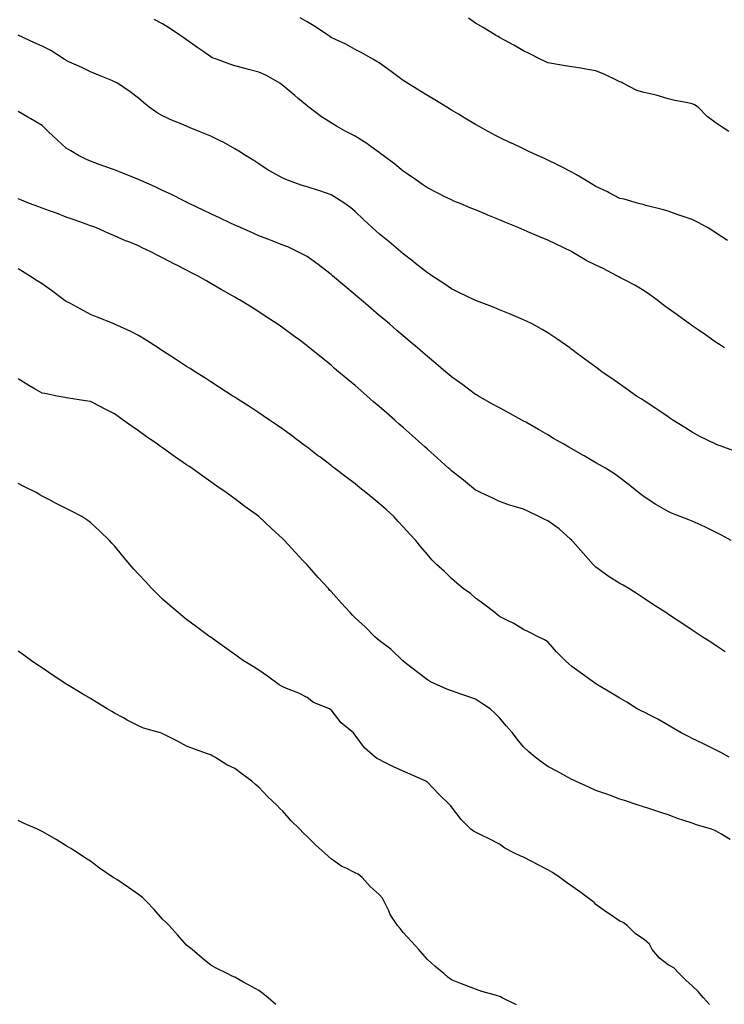
# Model space of a CAD drawing. Units: inches. Extents: x 905123 to 907763, y 7305818 to 7308458.
# Drawn here: x 905649 to 905941, y 7307809 to 7308218 of the extents above; entities that cross this region are included whole.
import ezdxf

# ---------------------------------------------------------------- set-up
doc = ezdxf.new("R2010")
doc.units = ezdxf.units.IN
doc.header["$MEASUREMENT"] = 0
doc.layers.add('Contour_90517305', color=7, linetype='Continuous', true_color=0x61c027)

msp = doc.modelspace()

# ---------------------------------------------------------------- linework, layer by layer
at = {"layer": 'Contour_90517305'}
for points in [[(905941.53, 7308081.92, 3277), (905939.45, 7308083.32, 3277), (905938.05, 7308084.25, 3277), (905933.52, 7308087.4, 3277), (905930.55, 7308089.42, 3277), (905928.05, 7308091.13, 3277), (905927.6, 7308091.47, 3277), (905926.97, 7308091.92, 3277), (905921.79, 7308095.66, 3277), (905918.05, 7308098.3, 3277), (905916.01, 7308099.88, 3277), (905913.32, 7308101.92, 3277), (905910.28, 7308104.16, 3277), (905908.05, 7308105.61, 3277), (905904.21, 7308108.07, 3277), (905899.65, 7308110.33, 3277), (905898.05, 7308111.18, 3277), (905897.57, 7308111.44, 3277), (905896.79, 7308111.92, 3277), (905891.03, 7308114.9, 3277), (905888.05, 7308116.35, 3277), (905884.32, 7308118.19, 3277), (905878.11, 7308121.92, 3277), (905878.07, 7308121.95, 3277), (905878.05, 7308121.96, 3277), (905877.97, 7308122, 3277), (905871.27, 7308125.14, 3277), (905868.05, 7308126.69, 3277), (905864.34, 7308128.22, 3277), (905859.74, 7308130.23, 3277), (905858.05, 7308130.95, 3277), (905857.36, 7308131.23, 3277), (905855.75, 7308131.92, 3277), (905850.28, 7308134.16, 3277), (905848.05, 7308135.1, 3277), (905843.21, 7308137.08, 3277), (905842.64, 7308137.33, 3277), (905838.05, 7308139.29, 3277), (905836.17, 7308140.05, 3277), (905831.71, 7308141.92, 3277), (905829.1, 7308142.96, 3277), (905828.05, 7308143.42, 3277), (905825.05, 7308144.92, 3277), (905822.38, 7308146.25, 3277), (905818.05, 7308148.43, 3277), (905816.03, 7308149.9, 3277), (905813.14, 7308151.92, 3277), (905810.13, 7308154, 3277), (905808.05, 7308155.37, 3277), (905804.48, 7308158.35, 3277), (905799.72, 7308161.92, 3277), (905798.78, 7308162.65, 3277), (905798.05, 7308163.17, 3277), (905793.56, 7308166.4, 3277), (905792.97, 7308166.84, 3277), (905788.05, 7308169.98, 3277), (905786.72, 7308170.59, 3277), (905784.18, 7308171.92, 3277), (905780.28, 7308174.16, 3277), (905778.05, 7308175.47, 3277), (905774.06, 7308177.93, 3277), (905768.82, 7308181.92, 3277), (905768.39, 7308182.25, 3277), (905768.05, 7308182.54, 3277), (905764.21, 7308185.76, 3277), (905762.95, 7308186.82, 3277), (905758.05, 7308190.99, 3277), (905757.52, 7308191.38, 3277), (905756.76, 7308191.92, 3277), (905751.24, 7308195.11, 3277), (905748.05, 7308196.53, 3277), (905743.71, 7308197.58, 3277), (905741.8, 7308198.18, 3277), (905738.05, 7308199.19, 3277), (905736.01, 7308199.88, 3277), (905730.51, 7308201.92, 3277), (905728.68, 7308202.55, 3277), (905728.05, 7308202.86, 3277), (905724.74, 7308205.22, 3277), (905722.77, 7308206.64, 3277), (905718.05, 7308209.98, 3277), (905716.91, 7308210.78, 3277), (905715.27, 7308211.92, 3277), (905710.91, 7308214.78, 3277), (905708.05, 7308216.59, 3277), (905704.57, 7308218.44, 3277)], [(905942.74, 7308126.61, 3276), (905938.05, 7308129.68, 3276), (905936.69, 7308130.55, 3276), (905934.44, 7308131.92, 3276), (905930.32, 7308134.2, 3276), (905928.05, 7308135.28, 3276), (905923.09, 7308136.96, 3276), (905922.96, 7308137.02, 3276), (905918.05, 7308138.81, 3276), (905915.62, 7308139.49, 3276), (905908.8, 7308141.17, 3276), (905908.05, 7308141.37, 3276), (905907.61, 7308141.48, 3276), (905905.82, 7308141.92, 3276), (905899.85, 7308143.73, 3276), (905898.05, 7308144, 3276), (905893.58, 7308146.39, 3276), (905892.91, 7308146.77, 3276), (905888.05, 7308148.99, 3276), (905886.29, 7308150.15, 3276), (905883.28, 7308151.92, 3276), (905880.06, 7308153.92, 3276), (905878.05, 7308155.04, 3276), (905873.5, 7308157.37, 3276), (905871.77, 7308158.21, 3276), (905868.05, 7308160.03, 3276), (905866.73, 7308160.6, 3276), (905863.8, 7308161.92, 3276), (905859.89, 7308163.76, 3276), (905858.05, 7308164.63, 3276), (905853.1, 7308166.97, 3276), (905852.89, 7308167.08, 3276), (905848.05, 7308169.45, 3276), (905846.4, 7308170.27, 3276), (905843.25, 7308171.92, 3276), (905839.91, 7308173.78, 3276), (905838.05, 7308174.84, 3276), (905833.59, 7308177.46, 3276), (905830.94, 7308179.04, 3276), (905828.05, 7308180.75, 3276), (905826.1, 7308181.92, 3276), (905821.11, 7308184.98, 3276), (905818.05, 7308186.86, 3276), (905814.91, 7308188.79, 3276), (905809.79, 7308191.92, 3276), (905808.74, 7308192.61, 3276), (905808.05, 7308193.13, 3276), (905803.55, 7308196.41, 3276), (905802.97, 7308196.84, 3276), (905798.05, 7308200.37, 3276), (905797.11, 7308200.98, 3276), (905795.41, 7308201.92, 3276), (905790.77, 7308204.63, 3276), (905788.05, 7308205.91, 3276), (905784.24, 7308208.1, 3276), (905779.89, 7308210.08, 3276), (905778.05, 7308210.98, 3276), (905777.51, 7308211.37, 3276), (905776.67, 7308211.92, 3276), (905771.54, 7308215.41, 3276), (905768.05, 7308217.49, 3276), (905765.27, 7308219.14, 3276)], [(905943.31, 7308171.92, 3275), (905940.06, 7308173.93, 3275), (905938.05, 7308175.39, 3275), (905934.3, 7308178.17, 3275), (905930.55, 7308181.92, 3275), (905929.04, 7308182.91, 3275), (905928.05, 7308183.38, 3275), (905926.18, 7308183.8, 3275), (905920.82, 7308184.69, 3275), (905918.05, 7308185.4, 3275), (905913.05, 7308186.92, 3275), (905908.05, 7308188.06, 3275), (905905.1, 7308188.97, 3275), (905899.3, 7308191.92, 3275), (905898.49, 7308192.37, 3275), (905898.05, 7308192.55, 3275), (905896.89, 7308193.08, 3275), (905891.71, 7308195.58, 3275), (905888.05, 7308197.09, 3275), (905883.88, 7308197.75, 3275), (905881.83, 7308198.14, 3275), (905878.05, 7308198.79, 3275), (905875.3, 7308199.17, 3275), (905869.77, 7308200.2, 3275), (905868.05, 7308200.46, 3275), (905867.05, 7308200.91, 3275), (905864.91, 7308201.92, 3275), (905860.4, 7308204.27, 3275), (905858.05, 7308205.41, 3275), (905853.94, 7308207.81, 3275), (905850.15, 7308209.82, 3275), (905848.05, 7308210.96, 3275), (905847.46, 7308211.33, 3275), (905846.41, 7308211.92, 3275), (905841.25, 7308215.12, 3275), (905838.05, 7308216.92, 3275), (905835.11, 7308218.98, 3275)], [(905945.3, 7308039.17, 3278), (905938.21, 7308041.76, 3278), (905938.05, 7308041.82, 3278), (905937.98, 7308041.85, 3278), (905937.84, 7308041.92, 3278), (905931.28, 7308045.14, 3278), (905928.05, 7308046.91, 3278), (905924.96, 7308048.82, 3278), (905919.97, 7308051.92, 3278), (905918.84, 7308052.71, 3278), (905918.05, 7308053.28, 3278), (905913.83, 7308056.14, 3278), (905912.9, 7308056.77, 3278), (905908.05, 7308059.99, 3278), (905906.88, 7308060.75, 3278), (905904.93, 7308061.92, 3278), (905900.92, 7308064.79, 3278), (905898.05, 7308066.84, 3278), (905895.09, 7308068.96, 3278), (905890.71, 7308071.92, 3278), (905889.17, 7308073.04, 3278), (905888.05, 7308073.88, 3278), (905883.45, 7308077.32, 3278), (905880.45, 7308079.52, 3278), (905878.05, 7308081.29, 3278), (905877.68, 7308081.56, 3278), (905877.18, 7308081.92, 3278), (905871.83, 7308085.71, 3278), (905868.05, 7308088.16, 3278), (905865.73, 7308089.6, 3278), (905861.56, 7308091.92, 3278), (905859.21, 7308093.08, 3278), (905858.05, 7308093.6, 3278), (905855.14, 7308094.83, 3278), (905852.23, 7308096.1, 3278), (905848.05, 7308097.81, 3278), (905845.11, 7308098.98, 3278), (905838.46, 7308101.51, 3278), (905838.05, 7308101.67, 3278), (905837.88, 7308101.75, 3278), (905837.54, 7308101.92, 3278), (905831.16, 7308105.03, 3278), (905828.05, 7308106.45, 3278), (905824.86, 7308108.73, 3278), (905819.97, 7308111.92, 3278), (905818.81, 7308112.68, 3278), (905818.05, 7308113.13, 3278), (905813.18, 7308117.05, 3278), (905812.03, 7308117.94, 3278), (905808.05, 7308121.05, 3278), (905807.58, 7308121.44, 3278), (905807.01, 7308121.92, 3278), (905802.13, 7308125.99, 3278), (905798.05, 7308129.4, 3278), (905796.69, 7308130.56, 3278), (905795.16, 7308131.92, 3278), (905791.46, 7308135.33, 3278), (905788.05, 7308138.57, 3278), (905786.22, 7308140.09, 3278), (905783.73, 7308141.92, 3278), (905780.35, 7308144.22, 3278), (905778.05, 7308145.62, 3278), (905773.39, 7308147.25, 3278), (905772.47, 7308147.5, 3278), (905768.05, 7308148.86, 3278), (905765.69, 7308149.56, 3278), (905759.3, 7308151.92, 3278), (905758.42, 7308152.29, 3278), (905758.05, 7308152.46, 3278), (905756.79, 7308153.18, 3278), (905751.96, 7308155.83, 3278), (905748.05, 7308158.4, 3278), (905745.93, 7308159.8, 3278), (905742.57, 7308161.92, 3278), (905739.8, 7308163.68, 3278), (905738.05, 7308164.64, 3278), (905733.46, 7308167.34, 3278), (905731.94, 7308168.03, 3278), (905728.05, 7308169.96, 3278), (905726.67, 7308170.54, 3278), (905723.23, 7308171.92, 3278), (905719.58, 7308173.45, 3278), (905718.05, 7308174.12, 3278), (905714.37, 7308175.6, 3278), (905712.4, 7308176.28, 3278), (905708.05, 7308178.42, 3278), (905705.83, 7308179.7, 3278), (905702.52, 7308181.92, 3278), (905700.08, 7308183.94, 3278), (905698.05, 7308185.75, 3278), (905694.54, 7308188.4, 3278), (905689.28, 7308191.92, 3278), (905688.48, 7308192.35, 3278), (905688.05, 7308192.57, 3278), (905686.93, 7308193.04, 3278), (905681.47, 7308195.35, 3278), (905678.05, 7308196.74, 3278), (905674.56, 7308198.42, 3278), (905669.13, 7308200.84, 3278), (905668.05, 7308201.33, 3278), (905667.71, 7308201.59, 3278), (905667.18, 7308201.92, 3278), (905661.65, 7308205.51, 3278), (905658.05, 7308207.27, 3278), (905654.9, 7308208.78, 3278), (905648.12, 7308211.85, 3278)], [(905944.24, 7308001.92, 3279), (905940.26, 7308004.13, 3279), (905938.05, 7308005.25, 3279), (905933.56, 7308007.43, 3279), (905931.75, 7308008.22, 3279), (905928.05, 7308009.91, 3279), (905926.64, 7308010.51, 3279), (905923.05, 7308011.92, 3279), (905919.43, 7308013.31, 3279), (905918.05, 7308013.92, 3279), (905913.27, 7308016.7, 3279), (905912.99, 7308016.85, 3279), (905908.05, 7308020.06, 3279), (905907.02, 7308020.89, 3279), (905905.77, 7308021.92, 3279), (905901.43, 7308025.31, 3279), (905898.05, 7308027.92, 3279), (905895.76, 7308029.63, 3279), (905892.05, 7308031.92, 3279), (905889.51, 7308033.38, 3279), (905888.05, 7308034.22, 3279), (905883.17, 7308037.04, 3279), (905882.6, 7308037.37, 3279), (905878.05, 7308040.01, 3279), (905876.83, 7308040.71, 3279), (905874.73, 7308041.92, 3279), (905870.5, 7308044.36, 3279), (905868.05, 7308045.78, 3279), (905864.15, 7308048.02, 3279), (905858.93, 7308051.03, 3279), (905858.05, 7308051.55, 3279), (905857.8, 7308051.68, 3279), (905857.33, 7308051.92, 3279), (905851.31, 7308055.18, 3279), (905848.05, 7308057.06, 3279), (905844.88, 7308058.75, 3279), (905839.3, 7308061.92, 3279), (905838.51, 7308062.38, 3279), (905838.05, 7308062.65, 3279), (905835.14, 7308064.83, 3279), (905832.76, 7308066.63, 3279), (905828.05, 7308069.96, 3279), (905826.98, 7308070.85, 3279), (905825.73, 7308071.92, 3279), (905821.56, 7308075.43, 3279), (905818.05, 7308078.32, 3279), (905816.12, 7308079.99, 3279), (905813.94, 7308081.92, 3279), (905810.74, 7308084.61, 3279), (905808.05, 7308086.94, 3279), (905805.35, 7308089.22, 3279), (905802.27, 7308091.92, 3279), (905799.96, 7308093.83, 3279), (905798.05, 7308095.46, 3279), (905794.54, 7308098.41, 3279), (905790.49, 7308101.92, 3279), (905789.15, 7308103.02, 3279), (905788.05, 7308103.95, 3279), (905783.7, 7308107.57, 3279), (905778.62, 7308111.92, 3279), (905778.31, 7308112.18, 3279), (905778.05, 7308112.41, 3279), (905775.75, 7308114.22, 3279), (905772.75, 7308116.62, 3279), (905768.05, 7308119.95, 3279), (905766.77, 7308120.64, 3279), (905764.26, 7308121.92, 3279), (905760.03, 7308123.9, 3279), (905758.05, 7308124.65, 3279), (905753.54, 7308126.43, 3279), (905752.84, 7308126.71, 3279), (905748.05, 7308128.54, 3279), (905745.71, 7308129.58, 3279), (905740.41, 7308131.92, 3279), (905738.8, 7308132.66, 3279), (905738.05, 7308133, 3279), (905736.01, 7308133.95, 3279), (905731.99, 7308135.86, 3279), (905728.05, 7308137.65, 3279), (905725.15, 7308139.02, 3279), (905719.05, 7308141.92, 3279), (905718.43, 7308142.29, 3279), (905718.05, 7308142.49, 3279), (905716.95, 7308143.02, 3279), (905711.81, 7308145.68, 3279), (905708.05, 7308147.32, 3279), (905704.97, 7308148.84, 3279), (905698.09, 7308151.92, 3279), (905698.06, 7308151.93, 3279), (905698.05, 7308151.94, 3279), (905698.02, 7308151.95, 3279), (905690.91, 7308154.77, 3279), (905688.05, 7308155.89, 3279), (905683.64, 7308157.51, 3279), (905681.74, 7308158.23, 3279), (905678.05, 7308159.61, 3279), (905676.42, 7308160.29, 3279), (905673.14, 7308161.92, 3279), (905669.92, 7308163.8, 3279), (905668.05, 7308165, 3279), (905664.34, 7308168.22, 3279), (905660.55, 7308171.92, 3279), (905659.29, 7308173.16, 3279), (905658.05, 7308174.35, 3279), (905653.33, 7308177.2, 3279), (905652.08, 7308177.89, 3279), (905648.05, 7308180.18, 3279)], [(905941.8, 7307955.66, 3280), (905938.05, 7307958.12, 3280), (905935.75, 7307959.63, 3280), (905932.27, 7307961.92, 3280), (905929.72, 7307963.6, 3280), (905928.05, 7307964.7, 3280), (905923.69, 7307967.56, 3280), (905919.91, 7307970.05, 3280), (905918.05, 7307971.29, 3280), (905917.67, 7307971.54, 3280), (905917.09, 7307971.92, 3280), (905911.63, 7307975.5, 3280), (905908.05, 7307977.87, 3280), (905905.6, 7307979.47, 3280), (905901.8, 7307981.92, 3280), (905899.45, 7307983.32, 3280), (905898.05, 7307984.08, 3280), (905893.2, 7307987.08, 3280), (905892.03, 7307987.94, 3280), (905888.05, 7307990.8, 3280), (905887.48, 7307991.35, 3280), (905886.97, 7307991.92, 3280), (905882.76, 7307996.63, 3280), (905878.52, 7308001.45, 3280), (905878.11, 7308001.92, 3280), (905878.05, 7308001.98, 3280), (905877.54, 7308002.43, 3280), (905872.82, 7308006.69, 3280), (905868.05, 7308010.12, 3280), (905866.8, 7308010.68, 3280), (905864.3, 7308011.92, 3280), (905860.03, 7308013.9, 3280), (905858.05, 7308014.93, 3280), (905853.74, 7308016.23, 3280), (905852.64, 7308016.51, 3280), (905848.05, 7308018.07, 3280), (905845.52, 7308019.38, 3280), (905840.13, 7308021.92, 3280), (905838.7, 7308022.57, 3280), (905838.05, 7308022.87, 3280), (905833.05, 7308026.93, 3280), (905833.01, 7308026.96, 3280), (905828.05, 7308030.84, 3280), (905827.48, 7308031.35, 3280), (905826.86, 7308031.92, 3280), (905822.25, 7308036.13, 3280), (905818.05, 7308039.93, 3280), (905817, 7308040.87, 3280), (905815.82, 7308041.92, 3280), (905811.71, 7308045.58, 3280), (905808.05, 7308048.81, 3280), (905806.39, 7308050.26, 3280), (905804.52, 7308051.92, 3280), (905801.08, 7308054.96, 3280), (905798.05, 7308057.63, 3280), (905795.72, 7308059.6, 3280), (905793.06, 7308061.92, 3280), (905790.37, 7308064.24, 3280), (905788.05, 7308066.3, 3280), (905784.96, 7308068.82, 3280), (905781.33, 7308071.92, 3280), (905779.54, 7308073.41, 3280), (905778.05, 7308074.71, 3280), (905774.03, 7308077.9, 3280), (905769.14, 7308081.92, 3280), (905768.54, 7308082.41, 3280), (905768.05, 7308082.82, 3280), (905764.59, 7308085.38, 3280), (905762.82, 7308086.69, 3280), (905758.05, 7308090.31, 3280), (905757.08, 7308090.95, 3280), (905755.61, 7308091.92, 3280), (905751.04, 7308094.91, 3280), (905748.05, 7308096.87, 3280), (905744.95, 7308098.82, 3280), (905739.99, 7308101.92, 3280), (905738.74, 7308102.61, 3280), (905738.05, 7308103.01, 3280), (905735.51, 7308104.46, 3280), (905732.37, 7308106.24, 3280), (905728.05, 7308108.75, 3280), (905726.03, 7308109.9, 3280), (905722.5, 7308111.92, 3280), (905719.52, 7308113.39, 3280), (905718.05, 7308114.19, 3280), (905713.39, 7308116.58, 3280), (905712.94, 7308116.8, 3280), (905708.05, 7308119.42, 3280), (905706.38, 7308120.25, 3280), (905703.23, 7308121.92, 3280), (905699.64, 7308123.51, 3280), (905698.05, 7308124.3, 3280), (905694.01, 7308125.96, 3280), (905692.63, 7308126.5, 3280), (905688.05, 7308128.5, 3280), (905685.67, 7308129.54, 3280), (905680.28, 7308131.92, 3280), (905678.64, 7308132.52, 3280), (905678.05, 7308132.73, 3280), (905676.79, 7308133.19, 3280), (905671.3, 7308135.17, 3280), (905668.05, 7308136.34, 3280), (905664.01, 7308137.88, 3280), (905661.05, 7308138.92, 3280), (905658.05, 7308140.02, 3280), (905656.67, 7308140.53, 3280), (905652.82, 7308141.92, 3280), (905649.42, 7308143.29, 3280), (905648.05, 7308143.88, 3280)], [(905943.47, 7307911.92, 3281), (905939.92, 7307913.79, 3281), (905938.05, 7307914.71, 3281), (905933.27, 7307917.13, 3281), (905932.43, 7307917.55, 3281), (905928.05, 7307919.67, 3281), (905926.55, 7307920.42, 3281), (905923.47, 7307921.92, 3281), (905920.12, 7307923.98, 3281), (905918.05, 7307925.15, 3281), (905913.72, 7307927.59, 3281), (905910.98, 7307928.98, 3281), (905908.05, 7307930.53, 3281), (905907.11, 7307930.98, 3281), (905905.26, 7307931.92, 3281), (905900.84, 7307934.71, 3281), (905898.05, 7307936.4, 3281), (905894.6, 7307938.47, 3281), (905888.72, 7307941.92, 3281), (905888.32, 7307942.18, 3281), (905888.05, 7307942.36, 3281), (905886.51, 7307943.46, 3281), (905882.45, 7307946.32, 3281), (905878.05, 7307949.6, 3281), (905876.79, 7307950.65, 3281), (905875.42, 7307951.92, 3281), (905871.73, 7307955.59, 3281), (905868.05, 7307959.76, 3281), (905866.74, 7307960.6, 3281), (905864.14, 7307961.92, 3281), (905860.06, 7307963.93, 3281), (905858.05, 7307964.91, 3281), (905853.65, 7307967.53, 3281), (905851.3, 7307968.67, 3281), (905848.05, 7307970.36, 3281), (905847.19, 7307971.05, 3281), (905846.05, 7307971.92, 3281), (905841.57, 7307975.44, 3281), (905838.05, 7307977.94, 3281), (905835.96, 7307979.84, 3281), (905832.99, 7307981.92, 3281), (905830.29, 7307984.17, 3281), (905828.05, 7307986.16, 3281), (905825.22, 7307989.09, 3281), (905821.79, 7307991.92, 3281), (905819.97, 7307993.84, 3281), (905818.05, 7307996.12, 3281), (905815.37, 7307999.24, 3281), (905813.23, 7308001.92, 3281), (905810.7, 7308004.57, 3281), (905808.05, 7308007.63, 3281), (905805.97, 7308009.84, 3281), (905804.15, 7308011.92, 3281), (905800.88, 7308014.75, 3281), (905798.05, 7308017.3, 3281), (905795.52, 7308019.39, 3281), (905792.5, 7308021.92, 3281), (905789.98, 7308023.85, 3281), (905788.05, 7308025.42, 3281), (905784.36, 7308028.23, 3281), (905779.52, 7308031.92, 3281), (905778.68, 7308032.55, 3281), (905778.05, 7308033.04, 3281), (905773.35, 7308036.62, 3281), (905773.01, 7308036.88, 3281), (905768.05, 7308040.66, 3281), (905767.33, 7308041.2, 3281), (905766.37, 7308041.92, 3281), (905761.61, 7308045.48, 3281), (905758.05, 7308048.13, 3281), (905755.8, 7308049.67, 3281), (905752.52, 7308051.92, 3281), (905749.87, 7308053.74, 3281), (905748.05, 7308054.98, 3281), (905743.83, 7308057.7, 3281), (905739.43, 7308060.54, 3281), (905738.05, 7308061.43, 3281), (905737.75, 7308061.62, 3281), (905737.28, 7308061.92, 3281), (905731.65, 7308065.52, 3281), (905728.05, 7308067.84, 3281), (905725.57, 7308069.44, 3281), (905721.67, 7308071.92, 3281), (905719.47, 7308073.34, 3281), (905718.05, 7308074.24, 3281), (905713.42, 7308077.28, 3281), (905711.43, 7308078.54, 3281), (905708.05, 7308080.7, 3281), (905707.32, 7308081.19, 3281), (905706.2, 7308081.92, 3281), (905701.26, 7308085.13, 3281), (905698.05, 7308087.06, 3281), (905694.88, 7308088.75, 3281), (905688.1, 7308091.87, 3281), (905687.98, 7308091.92, 3281), (905680.84, 7308094.71, 3281), (905678.05, 7308095.79, 3281), (905674.16, 7308098.03, 3281), (905669.48, 7308100.49, 3281), (905668.05, 7308101.27, 3281), (905667.63, 7308101.51, 3281), (905667.07, 7308101.92, 3281), (905661.93, 7308105.8, 3281), (905658.05, 7308108.51, 3281), (905655.97, 7308109.84, 3281), (905652.83, 7308111.92, 3281), (905649.88, 7308113.75, 3281), (905648.05, 7308114.81, 3281)], [(905943.77, 7307877.64, 3282), (905939.97, 7307880, 3282), (905938.05, 7307881.16, 3282), (905937.52, 7307881.39, 3282), (905936.09, 7307881.92, 3282), (905929.84, 7307883.71, 3282), (905928.05, 7307884.44, 3282), (905924.24, 7307885.73, 3282), (905922.42, 7307886.3, 3282), (905918.05, 7307887.89, 3282), (905915.01, 7307888.88, 3282), (905909.2, 7307890.77, 3282), (905908.05, 7307891.15, 3282), (905907.47, 7307891.33, 3282), (905905.68, 7307891.92, 3282), (905899.92, 7307893.8, 3282), (905898.05, 7307894.41, 3282), (905894.1, 7307895.88, 3282), (905892.58, 7307896.45, 3282), (905888.05, 7307898.08, 3282), (905885.46, 7307899.33, 3282), (905879.62, 7307901.92, 3282), (905878.54, 7307902.41, 3282), (905878.05, 7307902.6, 3282), (905876.53, 7307903.44, 3282), (905872.05, 7307905.91, 3282), (905868.05, 7307908.04, 3282), (905865.78, 7307909.65, 3282), (905862.79, 7307911.92, 3282), (905860.21, 7307914.08, 3282), (905858.05, 7307916.17, 3282), (905855.42, 7307919.29, 3282), (905853.35, 7307921.92, 3282), (905850.9, 7307924.76, 3282), (905848.05, 7307928.23, 3282), (905846.15, 7307930.02, 3282), (905844.09, 7307931.92, 3282), (905840.49, 7307934.35, 3282), (905838.05, 7307936.02, 3282), (905833.56, 7307937.43, 3282), (905831.93, 7307938.04, 3282), (905828.05, 7307939.37, 3282), (905826.2, 7307940.07, 3282), (905822.15, 7307941.92, 3282), (905819.33, 7307943.2, 3282), (905818.05, 7307943.94, 3282), (905813.54, 7307947.41, 3282), (905808.73, 7307951.24, 3282), (905808.05, 7307951.78, 3282), (905807.97, 7307951.84, 3282), (905807.88, 7307951.92, 3282), (905802.86, 7307956.73, 3282), (905798.05, 7307960.3, 3282), (905797.19, 7307961.05, 3282), (905796.23, 7307961.92, 3282), (905792.21, 7307966.09, 3282), (905788.05, 7307969.71, 3282), (905786.95, 7307970.82, 3282), (905785.95, 7307971.92, 3282), (905782.19, 7307976.06, 3282), (905778.05, 7307980.69, 3282), (905777.46, 7307981.32, 3282), (905776.94, 7307981.92, 3282), (905772.7, 7307986.58, 3282), (905768.05, 7307991.8, 3282), (905767.99, 7307991.86, 3282), (905767.94, 7307991.92, 3282), (905766.51, 7307993.46, 3282), (905763.18, 7307997.05, 3282), (905758.69, 7308001.92, 3282), (905758.37, 7308002.24, 3282), (905758.05, 7308002.58, 3282), (905753.17, 7308007.04, 3282), (905748.08, 7308011.92, 3282), (905747.97, 7308012, 3282), (905742.22, 7308016.09, 3282), (905738.05, 7308019.21, 3282), (905736.48, 7308020.36, 3282), (905734.53, 7308021.92, 3282), (905730.66, 7308024.54, 3282), (905728.05, 7308026.33, 3282), (905724.71, 7308028.58, 3282), (905720.18, 7308031.92, 3282), (905718.91, 7308032.79, 3282), (905718.05, 7308033.39, 3282), (905713.38, 7308036.59, 3282), (905712.99, 7308036.85, 3282), (905708.05, 7308040.45, 3282), (905707.18, 7308041.04, 3282), (905706, 7308041.92, 3282), (905701.26, 7308045.12, 3282), (905698.05, 7308047.45, 3282), (905695.37, 7308049.24, 3282), (905691.75, 7308051.92, 3282), (905689.54, 7308053.4, 3282), (905688.05, 7308054.49, 3282), (905683.16, 7308057.03, 3282), (905682.71, 7308057.26, 3282), (905678.05, 7308059.64, 3282), (905676.03, 7308059.9, 3282), (905668.93, 7308061.03, 3282), (905668.05, 7308061.15, 3282), (905667.41, 7308061.28, 3282), (905664.32, 7308061.92, 3282), (905659.09, 7308062.96, 3282), (905658.05, 7308063.11, 3282), (905655.18, 7308064.78, 3282), (905652.45, 7308066.32, 3282), (905648.05, 7308069.12, 3282)], [(905935.18, 7307809.05, 3283), (905932.75, 7307811.92, 3283), (905930.56, 7307814.43, 3283), (905928.05, 7307816.83, 3283), (905925.37, 7307819.23, 3283), (905922.6, 7307821.92, 3283), (905920.39, 7307824.26, 3283), (905918.05, 7307825.62, 3283), (905914.5, 7307828.37, 3283), (905911.47, 7307831.92, 3283), (905910.35, 7307834.21, 3283), (905908.05, 7307836.16, 3283), (905904.53, 7307838.39, 3283), (905901.04, 7307841.92, 3283), (905899.33, 7307843.21, 3283), (905898.05, 7307843.76, 3283), (905893.14, 7307847.01, 3283), (905892.48, 7307847.5, 3283), (905888.05, 7307850.69, 3283), (905887.44, 7307851.31, 3283), (905886.8, 7307851.92, 3283), (905881.78, 7307855.65, 3283), (905878.05, 7307858.23, 3283), (905875.9, 7307859.77, 3283), (905873.1, 7307861.92, 3283), (905870.03, 7307863.9, 3283), (905868.05, 7307865.03, 3283), (905863.53, 7307867.4, 3283), (905861.51, 7307868.46, 3283), (905858.05, 7307870.27, 3283), (905856.88, 7307870.75, 3283), (905854.28, 7307871.92, 3283), (905850.21, 7307874.08, 3283), (905848.05, 7307875.67, 3283), (905843.97, 7307877.84, 3283), (905840.52, 7307879.45, 3283), (905838.05, 7307880.66, 3283), (905837.25, 7307881.12, 3283), (905836.1, 7307881.92, 3283), (905832.14, 7307886.01, 3283), (905828.05, 7307891.17, 3283), (905827.76, 7307891.64, 3283), (905827.58, 7307891.92, 3283), (905822.71, 7307896.59, 3283), (905818.05, 7307901.5, 3283), (905817.81, 7307901.68, 3283), (905817.4, 7307901.92, 3283), (905810.88, 7307904.75, 3283), (905808.05, 7307906.05, 3283), (905803.92, 7307907.8, 3283), (905800.15, 7307909.82, 3283), (905798.05, 7307910.87, 3283), (905797.37, 7307911.24, 3283), (905796.37, 7307911.92, 3283), (905791.9, 7307915.77, 3283), (905788.05, 7307920.99, 3283), (905787.66, 7307921.53, 3283), (905787.31, 7307921.92, 3283), (905782.23, 7307926.1, 3283), (905778.05, 7307931.51, 3283), (905777.84, 7307931.71, 3283), (905777.42, 7307931.92, 3283), (905770.76, 7307934.63, 3283), (905768.05, 7307936.63, 3283), (905764.63, 7307938.5, 3283), (905759.5, 7307940.47, 3283), (905758.05, 7307941.12, 3283), (905757.48, 7307941.35, 3283), (905756.42, 7307941.92, 3283), (905751.64, 7307945.51, 3283), (905748.05, 7307948.02, 3283), (905745.63, 7307949.5, 3283), (905741.65, 7307951.92, 3283), (905739.58, 7307953.44, 3283), (905738.05, 7307954.57, 3283), (905733.77, 7307957.63, 3283), (905728.81, 7307961.16, 3283), (905728.05, 7307961.71, 3283), (905727.92, 7307961.79, 3283), (905727.74, 7307961.92, 3283), (905722.16, 7307966.03, 3283), (905718.05, 7307969.1, 3283), (905716.49, 7307970.36, 3283), (905714.57, 7307971.92, 3283), (905711.06, 7307974.93, 3283), (905708.05, 7307977.58, 3283), (905705.83, 7307979.7, 3283), (905703.66, 7307981.92, 3283), (905700.96, 7307984.83, 3283), (905698.05, 7307987.94, 3283), (905696.16, 7307990.03, 3283), (905694.49, 7307991.92, 3283), (905691.56, 7307995.43, 3283), (905688.05, 7307999.68, 3283), (905686.99, 7308000.86, 3283), (905685.99, 7308001.92, 3283), (905681.95, 7308005.82, 3283), (905678.05, 7308009.42, 3283), (905676.62, 7308010.49, 3283), (905674.54, 7308011.92, 3283), (905670.26, 7308014.13, 3283), (905668.05, 7308015.14, 3283), (905663.56, 7308017.43, 3283), (905661.33, 7308018.64, 3283), (905658.05, 7308020.4, 3283), (905657.08, 7308020.95, 3283), (905655.49, 7308021.92, 3283), (905650.44, 7308024.31, 3283), (905648.05, 7308025.6, 3283)], [(905855.04, 7307808.91, 3284), (905849.1, 7307811.92, 3284), (905848.4, 7307812.26, 3284), (905848.05, 7307812.41, 3284), (905847.34, 7307812.63, 3284), (905840.67, 7307814.54, 3284), (905838.05, 7307815.41, 3284), (905833.4, 7307817.27, 3284), (905832.24, 7307817.73, 3284), (905828.05, 7307819.4, 3284), (905826.6, 7307820.47, 3284), (905824.9, 7307821.92, 3284), (905821.14, 7307825.01, 3284), (905818.05, 7307827.82, 3284), (905816.15, 7307830.02, 3284), (905814.55, 7307831.92, 3284), (905811.44, 7307835.32, 3284), (905808.05, 7307839.02, 3284), (905806.74, 7307840.61, 3284), (905805.66, 7307841.92, 3284), (905802.63, 7307846.49, 3284), (905802.02, 7307847.95, 3284), (905800.07, 7307851.92, 3284), (905799.37, 7307853.24, 3284), (905798.05, 7307854.79, 3284), (905794.31, 7307858.18, 3284), (905791, 7307861.92, 3284), (905789.32, 7307863.19, 3284), (905788.05, 7307863.84, 3284), (905784.29, 7307865.68, 3284), (905782.51, 7307866.38, 3284), (905778.05, 7307869.55, 3284), (905776.79, 7307870.66, 3284), (905775.47, 7307871.92, 3284), (905771.56, 7307875.43, 3284), (905768.05, 7307878.91, 3284), (905766.49, 7307880.37, 3284), (905765.01, 7307881.92, 3284), (905761.53, 7307885.4, 3284), (905758.05, 7307889.39, 3284), (905756.73, 7307890.6, 3284), (905755.49, 7307891.92, 3284), (905751.63, 7307895.5, 3284), (905748.05, 7307899.42, 3284), (905746.66, 7307900.53, 3284), (905745.16, 7307901.92, 3284), (905741.02, 7307904.89, 3284), (905738.05, 7307907.22, 3284), (905734.81, 7307908.69, 3284), (905729.79, 7307911.92, 3284), (905728.61, 7307912.48, 3284), (905728.05, 7307912.77, 3284), (905726.7, 7307913.27, 3284), (905721.27, 7307915.14, 3284), (905718.05, 7307916.49, 3284), (905714.5, 7307918.37, 3284), (905708.71, 7307921.26, 3284), (905708.05, 7307921.6, 3284), (905707.82, 7307921.7, 3284), (905707.17, 7307921.92, 3284), (905700.08, 7307923.95, 3284), (905698.05, 7307924.92, 3284), (905693.39, 7307927.26, 3284), (905691.82, 7307928.15, 3284), (905688.05, 7307930.19, 3284), (905686.94, 7307930.81, 3284), (905685.07, 7307931.92, 3284), (905680.68, 7307934.55, 3284), (905678.05, 7307936.21, 3284), (905674.47, 7307938.34, 3284), (905668.58, 7307941.92, 3284), (905668.26, 7307942.13, 3284), (905668.05, 7307942.26, 3284), (905667.04, 7307942.93, 3284), (905662.21, 7307946.08, 3284), (905658.05, 7307948.96, 3284), (905656.27, 7307950.13, 3284), (905653.61, 7307951.92, 3284), (905650.39, 7307954.25, 3284), (905648.05, 7307955.96, 3284)], [(905755.15, 7307809.03, 3285), (905751.88, 7307811.92, 3285), (905749.77, 7307813.64, 3285), (905748.05, 7307814.93, 3285), (905743.53, 7307817.41, 3285), (905741.41, 7307818.55, 3285), (905738.05, 7307820.4, 3285), (905737.01, 7307820.88, 3285), (905734.94, 7307821.92, 3285), (905730.36, 7307824.23, 3285), (905728.05, 7307825.49, 3285), (905724.49, 7307828.36, 3285), (905720.34, 7307831.92, 3285), (905719.07, 7307832.95, 3285), (905718.05, 7307833.8, 3285), (905714.22, 7307838.09, 3285), (905710.79, 7307841.92, 3285), (905709.42, 7307843.29, 3285), (905708.05, 7307844.61, 3285), (905704.63, 7307848.5, 3285), (905701.36, 7307851.92, 3285), (905699.65, 7307853.52, 3285), (905698.05, 7307854.86, 3285), (905693.84, 7307857.71, 3285), (905689.01, 7307860.96, 3285), (905688.05, 7307861.61, 3285), (905687.84, 7307861.71, 3285), (905687.47, 7307861.92, 3285), (905681.9, 7307865.77, 3285), (905678.05, 7307868.62, 3285), (905676.03, 7307869.9, 3285), (905673.04, 7307871.92, 3285), (905669.99, 7307873.86, 3285), (905668.05, 7307875.05, 3285), (905663.79, 7307877.66, 3285), (905660.29, 7307879.68, 3285), (905658.05, 7307880.99, 3285), (905657.42, 7307881.3, 3285), (905656.13, 7307881.92, 3285), (905650.49, 7307884.36, 3285), (905648.05, 7307885.48, 3285)]]:
    msp.add_polyline3d(points, dxfattribs=at)

doc.saveas('drawing.dxf')
